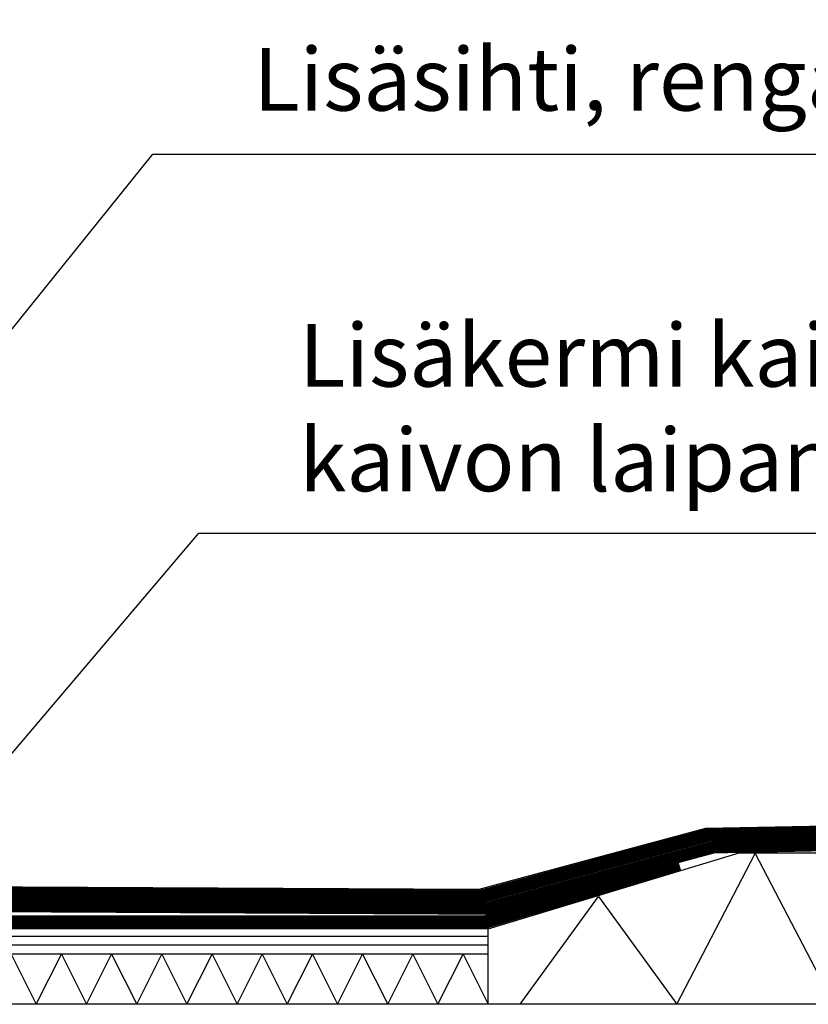
# Model space of a CAD drawing. Extents: x 6291 to 8391, y 10682 to 13652.
# Drawn here: x 7606 to 7921, y 12704 to 13096 of the extents above; entities that cross this region are included whole.
import ezdxf

# ---------------------------------------------------------------- set-up
doc = ezdxf.new("R2010")
doc.units = 0
doc.header["$LTSCALE"] = 10
doc.linetypes.add('KL', pattern=[4, 2, -2])
doc.layers.get('0').update_dxf_attribs({"color": 1, "linetype": 'CONTINUOUS'})
for name, color, linetype in [('R3-2', 7, 'CONTINUOUS'), ('R5AINE', 15, 'CONTINUOUS'), ('R5AINEUS', 15, 'CONTINUOUS')]:
    doc.layers.add(name, color=color, linetype=linetype)
doc.styles.add('HLT', font='ARIAL.TTF')
doc.styles.add('S', font='istorak', dxfattribs={"width": 0.8})
doc.dimstyles.new('OMA$7', dxfattribs={"dimtxt": 2.5, "dimasz": 0.1, "dimexe": 0, "dimexo": 0, "dimgap": 1, "dimtad": 1, "dimdec": 0, "dimzin": 0, "dimdsep": 46, "dimtxsty": 'S', "dimcen": 2.5, "dimse1": 1, "dimse2": 1, "dimadec": 0, "dimazin": 0, "dimtp": 6, "dimtm": 6, "dimtfac": 1, "dimtdec": 4, "dimtofl": 0, "dimtmove": 0, "dimatfit": 3, "dimfxl": 1, "dimtolj": 1, "dimtzin": 0, "dimarcsym": 0})

# ---------------------------------------------------------------- blocks, each defined once
blk = doc.blocks.new('R5VILLAK')
at = {"layer": 'R5AINE'}
for p, q in [((0, 0), (0.5, 1)), ((0.5, 1), (1, 0))]:
    blk.add_line(p, q, dxfattribs=at)

msp = doc.modelspace()

# ---------------------------------------------------------------- linework, layer by layer
at = {"layer": 'R5AINE'}
for p, q in [((7805.83, 12704.11), (7837.08, 12746.98)), ((7837.08, 12746.98), (7868.33, 12704.11)), ((7793.2, 12731.1), (6793.2, 12731.1)), ((7793.2, 12727.6), (6793.2, 12727.6))]:
    msp.add_line(p, q, dxfattribs=at)
at = {"layer": 'R5AINE', "linetype": 'KL'}
msp.add_lwpolyline([(7949.06, 12773, 5, 5, 0), (7880.76, 12771.68, 5, 5, 0), (7790.48, 12747.28, 5, 5, 0), (7347.6, 12749.57, 5, 5, 0)], format="xyseb", dxfattribs=at)
at = {"layer": 'R5AINE'}
for points in [[(7949.06, 12775.5), (7879.69, 12774.18), (7789.41, 12749.78), (7347.61, 12752.07)], [(7949.06, 12770.5), (7881.83, 12769.18), (7791.55, 12744.77), (7347.6, 12747.07)], [(7346.62, 12739.34), (7791.54, 12739.38), (7871.33, 12763.21)]]:
    msp.add_lwpolyline(points, dxfattribs=at)
at = {"layer": 'R5AINE', "linetype": 'KL', "const_width": 5}
for points in [[(7949.06, 12768), (7882.91, 12766.68), (7792.62, 12742.27), (7347.59, 12744.57)], [(7346.62, 12736.84), (7792.58, 12736.88), (7869.3, 12759.83)]]:
    msp.add_lwpolyline(points, dxfattribs=at)
at = {"layer": 'R5AINEUS', "color": 1}
for p, q in [((7793.1, 12734.11), (6793.1, 12734.11)), ((7793.1, 12724.11), (6793.1, 12724.11)), ((7948.76, 12704.11), (6639.44, 12704.11))]:
    msp.add_line(p, q, dxfattribs=at)
msp.add_lwpolyline([(7793.1, 12704.11), (7793.1, 12734.11), (7893.1, 12764.42), (7948.76, 12764.42)], dxfattribs=at)

# ---------------------------------------------------------------- block references
at = {"layer": 'R5AINE'}
for p, xscale, yscale, zscale in [((7868.33, 12704.11), 62.5000002, 60, 62.5000002), ((7593.03, 12704.11), 20.0073822, 20, 20.0073822), ((7613.03, 12704.11), 20.0073822, 20, 20.0073822), ((7633.04, 12704.11), 20.0073822, 20, 20.0073822), ((7653.05, 12704.11), 20.0073822, 20, 20.0073822), ((7673.06, 12704.11), 20.0073822, 20, 20.0073822), ((7693.06, 12704.11), 20.0073822, 20, 20.0073822), ((7713.07, 12704.11), 20.0073822, 20, 20.0073822), ((7733.08, 12704.11), 20.0073822, 20, 20.0073822), ((7753.08, 12704.11), 20.0073822, 20, 20.0073822), ((7773.09, 12704.11), 20.0073822, 20, 20.0073822)]:
    msp.add_blockref('R5VILLAK', p, dxfattribs=dict(at, xscale=xscale, yscale=yscale, zscale=zscale))

# ---------------------------------------------------------------- texts
at = {"char_height": 25, "attachment_point": 4, "style": 'HLT'}
for s, insert in [('Lisäsihti, rengassiivilä Ø400', (7699.49, 13069.25)), ('Lisäkermi kaivosyvennyksessä, \\Pkaivon laipan liitos kermiin.', (7717.78, 12938.51))]:
    msp.add_mtext(s, dxfattribs=dict(at, insert=insert))

# ---------------------------------------------------------------- leaders
at = {"layer": 'R3-2', "annotation_type": 0, "has_hookline": 1, "hookline_direction": 0}
for points, text_width in [([(6841.91, 12805.78), (6988.27, 13131.67), (7018.27, 13131.67)], 888.33), ([(7502.8, 12848.26), (7659.49, 13042.63), (7689.49, 13042.63)], 428.25), ([(7545.93, 12736.51), (7677.78, 12891.71), (7707.78, 12891.71)], 481.1)]:
    msp.add_leader(points, dimstyle='OMA$7', override={"dimscale": 10, "dimasz": 3}, dxfattribs=dict(at, text_width=text_width))

doc.saveas('drawing.dxf')
